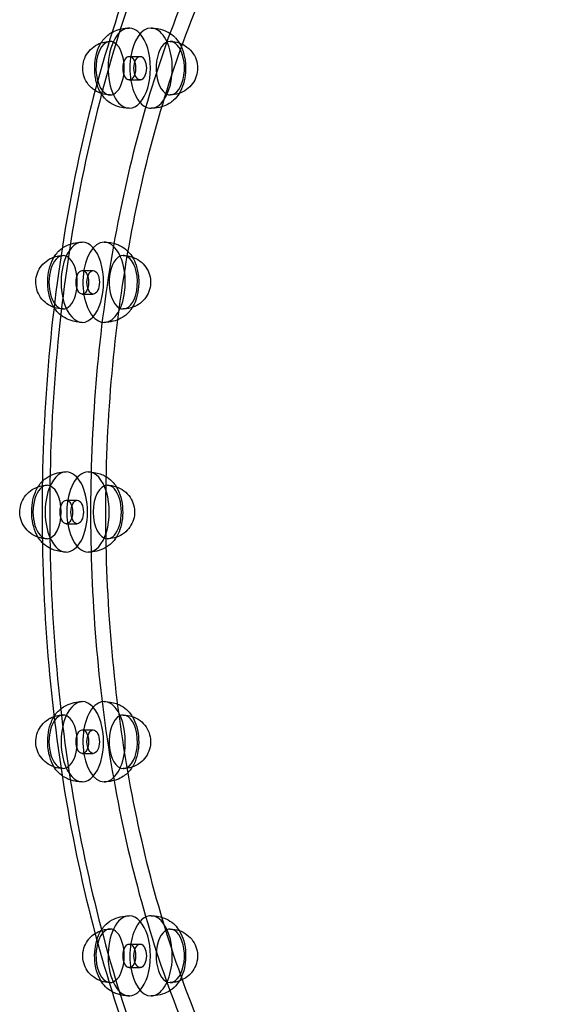
# Model space of a CAD drawing. Units: millimetres. Extents: x 0 to 9.04, y -7.15 to 2.53.
# Drawn here: x 4.46 to 4.71, y -0.23 to 0.23 of the extents above; entities that cross this region are included whole.
import ezdxf

# ---------------------------------------------------------------- set-up
doc = ezdxf.new("R2010")
doc.units = ezdxf.units.MM
doc.layers.add('SPIELGERÄTE', color=7, linetype='Continuous')

# ---------------------------------------------------------------- blocks, each defined once
blk = doc.blocks.new('3.4470')
at = {"layer": 'SPIELGERÄTE'}
for p, q in [((4.51307, 0.213), (4.51816, 0.213)), ((4.51307, 0.202), (4.51816, 0.202)), ((4.4911, 0.11291), (4.49619, 0.11291)), ((4.4911, 0.10191), (4.49619, 0.10191)), ((4.48361, 0.0055), (4.4887, 0.0055)), ((4.48361, -0.0055), (4.4887, -0.0055)), ((4.4911, -0.10191), (4.49619, -0.10191)), ((4.4911, -0.11291), (4.49619, -0.11291)), ((4.51307, -0.202), (4.51816, -0.202)), ((4.51307, -0.213), (4.51816, -0.213))]:
    blk.add_line(p, q, dxfattribs=at)
for centre, major_axis, start_param, end_param in [((4.51307, 0.2075), (0, 0.01875), 5.759587, 8.901179), ((4.52325, 0.2075), (0, -0.01875), 3.141593, 5.759587), ((4.52325, 0.2075), (0, -0.01875), 2.617994, 3.141593), ((4.50408, 0.2075), (0, 0.0125), 5.759587, 8.901179), ((4.51307, 0.2075), (0, 0.01875), 2.617994, 5.759587), ((4.52325, 0.2075), (0, -0.01875), 0, 2.617994), ((4.50408, 0.2075), (0, 0.0125), 2.617994, 5.759587), ((4.53224, 0.2075), (0, -0.0125), 3.141593, 5.759587), ((4.53224, 0.2075), (0, -0.0125), 2.617994, 3.141593), ((4.53224, 0.2075), (0, -0.0125), 0, 2.617994), ((4.53224, 0.2075), (0, -0.0125), 5.759587, 6.283185), ((4.52325, 0.2075), (0, -0.01875), 5.759587, 6.283185), ((4.4911, 0.10741), (0, 0.01875), 6.021386, 9.162979), ((4.4911, 0.10741), (0, 0.01875), 2.879793, 6.021386), ((4.50128, 0.10741), (0, -0.01875), 3.141593, 6.021386), ((4.50128, 0.10741), (0, -0.01875), 2.879793, 3.141593), ((4.50128, 0.10741), (0, -0.01875), 0, 2.879793), ((4.48211, 0.10741), (0, 0.0125), 6.021386, 9.162979), ((4.51027, 0.10741), (0, -0.0125), 3.141593, 6.021386), ((4.51027, 0.10741), (0, -0.0125), 2.879793, 3.141593), ((4.48211, 0.10741), (0, 0.0125), 2.879793, 6.021386), ((4.51027, 0.10741), (0, -0.0125), 0, 2.879793), ((4.51027, 0.10741), (0, -0.0125), 6.021386, 6.283185), ((4.50128, 0.10741), (0, -0.01875), 6.021386, 6.283185), ((4.48361, 0), (0, 0.01875), 0, 3.141593), ((4.48361, 0), (0, 0.01875), 3.141593, 6.283185), ((4.49378, 0), (0, -0.01875), 3.141593, 6.283185), ((4.49378, 0), (0, -0.01875), 0, 3.141593), ((4.47462, 0), (0, 0.0125), 0, 3.141593), ((4.47462, 0), (0, 0.0125), 3.141593, 6.283185), ((4.50277, 0), (0, -0.0125), 3.141593, 6.283185), ((4.50277, 0), (0, -0.0125), 0, 3.141593), ((4.4911, -0.10741), (0, 0.01875), 0.261799, 3.403392), ((4.4911, -0.10741), (0, 0.01875), 3.403392, 6.544985), ((4.50128, -0.10741), (0, -0.01875), 3.403392, 6.283185), ((4.50128, -0.10741), (0, -0.01875), 3.141593, 3.403392), ((4.50128, -0.10741), (0, -0.01875), 0.261799, 3.141593), ((4.48211, -0.10741), (0, 0.0125), 0.261799, 3.403392), ((4.48211, -0.10741), (0, 0.0125), 3.403392, 6.544985), ((4.51027, -0.10741), (0, -0.0125), 3.403392, 6.283185), ((4.51027, -0.10741), (0, -0.0125), 3.141593, 3.403392), ((4.51027, -0.10741), (0, -0.0125), 0.261799, 3.141593), ((4.51027, -0.10741), (0, -0.0125), 0, 0.261799), ((4.50128, -0.10741), (0, -0.01875), 0, 0.261799), ((4.51307, -0.2075), (0, 0.01875), 3.665191, 6.806784), ((4.50408, -0.2075), (0, 0.0125), 3.665191, 6.806784), ((4.51307, -0.2075), (0, 0.01875), 0.523599, 3.665191), ((4.52325, -0.2075), (0, -0.01875), 3.665191, 6.283185), ((4.52325, -0.2075), (0, -0.01875), 3.141593, 3.665191), ((4.52325, -0.2075), (0, -0.01875), 0.523599, 3.141593), ((4.50408, -0.2075), (0, 0.0125), 0.523599, 3.665191), ((4.53224, -0.2075), (0, -0.0125), 3.665191, 6.283185), ((4.53224, -0.2075), (0, -0.0125), 3.141593, 3.665191), ((4.53224, -0.2075), (0, -0.0125), 0.523599, 3.141593), ((4.53224, -0.2075), (0, -0.0125), 0, 0.523599), ((4.52325, -0.2075), (0, -0.01875), 0, 0.523599)]:
    blk.add_ellipse(centre, major_axis=major_axis, ratio=0.529919, start_param=start_param, end_param=end_param, dxfattribs=at)
for centre in [(4.51307, 0.2075), (4.51816, 0.2075), (4.4911, 0.10741), (4.49619, 0.10741), (4.48361, 0), (4.4887, 0), (4.4911, -0.10741), (4.49619, -0.10741), (4.51307, -0.2075), (4.51816, -0.2075)]:
    blk.add_ellipse(centre, major_axis=(0, -0.0055), ratio=0.529919, dxfattribs=at)
for points, knots in [([(4.70777, 0.44), (4.68289, 0.44), (4.65806, 0.43262), (4.61068, 0.40388), (4.58818, 0.38225), (4.54777, 0.32678), (4.52994, 0.29277), (4.50092, 0.21602), (4.48975, 0.1733), (4.47515, 0.08348), (4.47172, 0.03641), (4.47291, -0.05736), (4.47753, -0.10404), (4.49437, -0.19238), (4.5066, -0.23402), (4.5375, -0.30808), (4.55617, -0.34048), (4.59824, -0.39269), (4.62164, -0.4125), (4.66624, -0.43487), (4.68699, -0.44), (4.70777, -0.44)], [6.283185, 6.283185, 6.283185, 6.283185, 6.594187, 6.594187, 6.912164, 6.912164, 7.234352, 7.234352, 7.556387, 7.556387, 7.877939, 7.877939, 8.199338, 8.199338, 8.520943, 8.520943, 8.843061, 8.843061, 9.165068, 9.165068, 9.424778, 9.424778, 9.424778, 9.424778]), ([(4.70946, 0.44), (4.68459, 0.44), (4.65973, 0.43247), (4.61248, 0.4031), (4.59011, 0.38122), (4.55011, 0.32527), (4.5325, 0.29119), (4.50388, 0.21433), (4.49286, 0.17155), (4.47853, 0.08165), (4.47522, 0.03454), (4.47662, -0.05928), (4.48133, -0.10596), (4.49832, -0.19419), (4.51058, -0.23572), (4.54145, -0.30943), (4.56005, -0.3416), (4.60171, -0.39329), (4.62478, -0.41281), (4.66863, -0.43494), (4.68904, -0.44), (4.70946, -0.44)], [0, 0, 0, 0, 0.31815, 0.31815, 0.637798, 0.637798, 0.958243, 0.958243, 1.278645, 1.278645, 1.598952, 1.598952, 1.91923, 1.91923, 2.23955, 2.23955, 2.559972, 2.559972, 2.880379, 2.880379, 3.141593, 3.141593, 3.141593, 3.141593]), ([(4.70861, 0.44), (4.7332, 0.43983), (4.75776, 0.4323), (4.80474, 0.4031), (4.82712, 0.38122), (4.86712, 0.32527), (4.88473, 0.29119), (4.91335, 0.21433), (4.92436, 0.17155), (4.93869, 0.08165), (4.94201, 0.03454), (4.94061, -0.05928), (4.93589, -0.10596), (4.91891, -0.19419), (4.90664, -0.23572), (4.87578, -0.30943), (4.85718, -0.3416), (4.81552, -0.39329), (4.79245, -0.41281), (4.74887, -0.4348), (4.72875, -0.43986), (4.70861, -0.44)], [0.003616, 0.003616, 0.003616, 0.003616, 0.31815, 0.31815, 0.637798, 0.637798, 0.958243, 0.958243, 1.278645, 1.278645, 1.598952, 1.598952, 1.91923, 1.91923, 2.23955, 2.23955, 2.559972, 2.559972, 2.880379, 2.880379, 3.137977, 3.137977, 3.137977, 3.137977]), ([(4.69928, 0.39), (4.67724, 0.39), (4.65514, 0.38308), (4.61345, 0.35605), (4.59384, 0.3363), (4.55901, 0.28608), (4.54374, 0.25577), (4.51893, 0.18747), (4.50939, 0.14949), (4.49709, 0.06966), (4.49432, 0.02783), (4.49587, -0.0554), (4.50019, -0.09677), (4.51545, -0.17481), (4.52639, -0.21146), (4.5537, -0.27627), (4.57005, -0.30443), (4.60639, -0.34949), (4.62635, -0.36637), (4.66412, -0.38562), (4.68171, -0.39), (4.69928, -0.39)], [6.283185, 6.283185, 6.283185, 6.283185, 6.614119, 6.614119, 6.93559, 6.93559, 7.253028, 7.253028, 7.5708, 7.5708, 7.889097, 7.889097, 8.207546, 8.207546, 8.525756, 8.525756, 8.843385, 8.843385, 9.161048, 9.161048, 9.424778, 9.424778, 9.424778, 9.424778]), ([(4.70183, -0.384), (4.68011, -0.384), (4.65831, -0.37706), (4.61735, -0.34987), (4.59819, -0.33024), (4.56423, -0.28049), (4.54937, -0.2506), (4.52523, -0.18327), (4.51596, -0.14583), (4.50404, -0.06715), (4.50141, -0.02592), (4.5031, 0.05606), (4.50742, 0.0968), (4.52256, 0.17354), (4.53337, 0.20955), (4.56023, 0.27308), (4.57627, 0.30063), (4.61174, 0.34459), (4.63114, 0.36099), (4.66776, 0.37975), (4.68481, 0.384), (4.70183, 0.384)], [3.141593, 3.141593, 3.141593, 3.141593, 3.479817, 3.479817, 3.801743, 3.801743, 4.117546, 4.117546, 4.433963, 4.433963, 4.75122, 4.75122, 5.068715, 5.068715, 5.385817, 5.385817, 5.701974, 5.701974, 6.01814, 6.01814, 6.283185, 6.283185, 6.283185, 6.283185]), ([(4.505, 0.22425), (4.50597, 0.22479), (4.50704, 0.22523), (4.50945, 0.22594), (4.51082, 0.22616), (4.51249, 0.22624), (4.51278, 0.22625), (4.51307, 0.22625)], [0.03664245, 0.03664245, 0.03664245, 0.03664245, 0.040075403, 0.040075403, 0.04419684, 0.04419684, 0.045075296, 0.045075296, 0.045075296, 0.045075296]), ([(4.52325, 0.22625), (4.5252, 0.22625), (4.52718, 0.22593), (4.5298, 0.22501), (4.53056, 0.22467), (4.53246, 0.22363), (4.53353, 0.22282), (4.53454, 0.22179), (4.53466, 0.22167), (4.53478, 0.22154)], [0, 0, 0, 0, 0.00584496, 0.00584496, 0.00837556, 0.00837556, 0.01252583, 0.01252583, 0.01310589, 0.01310589, 0.01310589, 0.01310589]), ([(4.49791, 0.20013), (4.49769, 0.20086), (4.49751, 0.20161), (4.49699, 0.20424), (4.49683, 0.20625), (4.49692, 0.21001), (4.49715, 0.21181), (4.49794, 0.2152), (4.49852, 0.21681), (4.5001, 0.21986), (4.50117, 0.22131), (4.50315, 0.22306), (4.50381, 0.22355), (4.50468, 0.22407), (4.50484, 0.22416), (4.505, 0.22425)], [0.0083876, 0.0083876, 0.0083876, 0.0083876, 0.01079283, 0.01079283, 0.01669041, 0.01669041, 0.02208045, 0.02208045, 0.02752707, 0.02752707, 0.0335016, 0.0335016, 0.03607764, 0.03607764, 0.03664245, 0.03664245, 0.03664245, 0.03664245]), ([(4.49456, 0.19915), (4.49365, 0.20015), (4.49288, 0.20131), (4.4918, 0.20377), (4.49146, 0.20508), (4.49123, 0.2077), (4.49132, 0.20903), (4.49191, 0.21156), (4.49242, 0.21279), (4.49378, 0.21502), (4.49465, 0.21604), (4.49666, 0.21776), (4.49782, 0.21848), (4.49932, 0.2191), (4.49959, 0.21921), (4.49986, 0.2193)], [0, 0, 0, 0, 0.00406528, 0.00406528, 0.00803719, 0.00803719, 0.01194579, 0.01194579, 0.01583955, 0.01583955, 0.01977068, 0.01977068, 0.02377702, 0.02377702, 0.02463366, 0.02463366, 0.02463366, 0.02463366]), ([(4.49986, 0.2193), (4.50088, 0.21965), (4.50196, 0.21987), (4.50338, 0.21999), (4.50373, 0.22), (4.50408, 0.22)], [0.024633657, 0.024633657, 0.024633657, 0.024633657, 0.027869056, 0.027869056, 0.028922506, 0.028922506, 0.028922506, 0.028922506]), ([(4.53224, 0.22), (4.53364, 0.22), (4.53507, 0.21977), (4.53772, 0.21888), (4.53898, 0.21821), (4.54068, 0.21692), (4.54125, 0.2164), (4.54176, 0.21585)], [0, 0, 0, 0, 0.00422171, 0.00422171, 0.00838315, 0.00838315, 0.01065166, 0.01065166, 0.01065166, 0.01065166]), ([(4.53646, 0.2193), (4.53678, 0.21879), (4.53706, 0.21826), (4.53806, 0.21616), (4.53861, 0.21443), (4.53933, 0.21076), (4.53949, 0.20875), (4.5394, 0.20499), (4.53917, 0.20319), (4.53838, 0.1998), (4.5378, 0.19819), (4.53687, 0.19638), (4.53667, 0.19604), (4.53646, 0.1957)], [0.00311463, 0.00311463, 0.00311463, 0.00311463, 0.00511804, 0.00511804, 0.01079283, 0.01079283, 0.01669041, 0.01669041, 0.02208045, 0.02208045, 0.02752707, 0.02752707, 0.02884662, 0.02884662, 0.02884662, 0.02884662]), ([(4.54176, 0.21585), (4.54267, 0.21485), (4.54344, 0.21369), (4.54452, 0.21123), (4.54486, 0.20992), (4.54509, 0.2073), (4.545, 0.20597), (4.5444, 0.20344), (4.5439, 0.20221), (4.54254, 0.19998), (4.54167, 0.19896), (4.53966, 0.19724), (4.5385, 0.19652), (4.53601, 0.19548), (4.53465, 0.19515), (4.53294, 0.19501), (4.53259, 0.195), (4.53224, 0.195)], [0, 0, 0, 0, 0.00406528, 0.00406528, 0.00803719, 0.00803719, 0.01194579, 0.01194579, 0.01583955, 0.01583955, 0.01977068, 0.01977068, 0.02377702, 0.02377702, 0.02786906, 0.02786906, 0.02892251, 0.02892251, 0.02892251, 0.02892251]), ([(4.49708, 0.19704), (4.49679, 0.19723), (4.49651, 0.19742), (4.49564, 0.19808), (4.49507, 0.1986), (4.49456, 0.19915)], [0.007363207, 0.007363207, 0.007363207, 0.007363207, 0.008383146, 0.008383146, 0.010651659, 0.010651659, 0.010651659, 0.010651659]), ([(4.50154, 0.19346), (4.50049, 0.1946), (4.49966, 0.19589), (4.49857, 0.19818), (4.49821, 0.19914), (4.49791, 0.20013)], [0, 0, 0, 0, 0.005118044, 0.005118044, 0.008387597, 0.008387597, 0.008387597, 0.008387597]), ([(4.50408, 0.195), (4.50268, 0.195), (4.50125, 0.19523), (4.49893, 0.19602), (4.49796, 0.19648), (4.49708, 0.19704)], [0, 0, 0, 0, 0.004221711, 0.004221711, 0.007363207, 0.007363207, 0.007363207, 0.007363207]), ([(4.51307, 0.18875), (4.51112, 0.18875), (4.50914, 0.18907), (4.50652, 0.18999), (4.50576, 0.19033), (4.50386, 0.19137), (4.50279, 0.19218), (4.50178, 0.19321), (4.50166, 0.19333), (4.50154, 0.19346)], [0, 0, 0, 0, 0.00584496, 0.00584496, 0.00837556, 0.00837556, 0.01252583, 0.01252583, 0.01310589, 0.01310589, 0.01310589, 0.01310589]), ([(4.53646, 0.1957), (4.53573, 0.19451), (4.53484, 0.19342), (4.53317, 0.19194), (4.53251, 0.19145), (4.5307, 0.19035), (4.52946, 0.18982), (4.52687, 0.18906), (4.5255, 0.18884), (4.52383, 0.18876), (4.52354, 0.18875), (4.52325, 0.18875)], [0.02884662, 0.02884662, 0.02884662, 0.02884662, 0.0335016, 0.0335016, 0.03607764, 0.03607764, 0.0400754, 0.0400754, 0.04419684, 0.04419684, 0.0450753, 0.0450753, 0.0450753, 0.0450753]), ([(4.48164, 0.12329), (4.48187, 0.12345), (4.48211, 0.12361), (4.48345, 0.12445), (4.48468, 0.12501), (4.48725, 0.1258), (4.48861, 0.12604), (4.49035, 0.12615), (4.49072, 0.12616), (4.4911, 0.12616)], [0.04020515, 0.04020515, 0.04020515, 0.04020515, 0.04110161, 0.04110161, 0.04513229, 0.04513229, 0.04920911, 0.04920911, 0.05034303, 0.05034303, 0.05034303, 0.05034303]), ([(4.50128, 0.12616), (4.50323, 0.12616), (4.50521, 0.12584), (4.50767, 0.12498), (4.50828, 0.12472), (4.50886, 0.12442)], [0, 0, 0, 0, 0.00585005, 0.00585005, 0.007855738, 0.007855738, 0.007855738, 0.007855738]), ([(4.50886, 0.12442), (4.51, 0.12385), (4.51104, 0.12313), (4.51283, 0.1215), (4.51359, 0.12059), (4.51432, 0.11948), (4.51441, 0.11934), (4.51449, 0.11921)], [0, 0, 0, 0, 0.003904498, 0.003904498, 0.007836795, 0.007836795, 0.008369228, 0.008369228, 0.008369228, 0.008369228]), ([(4.47786, 0.09566), (4.47715, 0.09681), (4.47659, 0.09807), (4.47553, 0.10122), (4.47514, 0.10323), (4.47484, 0.10709), (4.47488, 0.109), (4.47533, 0.11257), (4.47573, 0.11428), (4.47688, 0.11749), (4.47767, 0.11902), (4.47921, 0.12108), (4.47982, 0.12175), (4.48085, 0.12269), (4.48124, 0.12299), (4.48164, 0.12329)], [0.00843294, 0.00843294, 0.00843294, 0.00843294, 0.01295004, 0.01295004, 0.01907667, 0.01907667, 0.02465512, 0.02465512, 0.03001016, 0.03001016, 0.03567161, 0.03567161, 0.03863723, 0.03863723, 0.04020515, 0.04020515, 0.04020515, 0.04020515]), ([(4.47789, 0.11921), (4.47878, 0.11951), (4.4797, 0.11972), (4.48113, 0.11988), (4.48162, 0.11991), (4.48211, 0.11991)], [0.029205859, 0.029205859, 0.029205859, 0.029205859, 0.032016697, 0.032016697, 0.033497066, 0.033497066, 0.033497066, 0.033497066]), ([(4.51027, 0.11991), (4.51168, 0.11991), (4.5131, 0.11968), (4.51502, 0.11903), (4.51559, 0.11879), (4.51614, 0.11851)], [0, 0, 0, 0, 0.004226031, 0.004226031, 0.006077703, 0.006077703, 0.006077703, 0.006077703]), ([(4.47624, 0.09631), (4.475, 0.09693), (4.47385, 0.09777), (4.47193, 0.09973), (4.47113, 0.10086), (4.46997, 0.10328), (4.46958, 0.10459), (4.46926, 0.1072), (4.46931, 0.10854), (4.46982, 0.11109), (4.47028, 0.11233), (4.47157, 0.1146), (4.4724, 0.11565), (4.47435, 0.11743), (4.47549, 0.11818), (4.47709, 0.11891), (4.47748, 0.11907), (4.47789, 0.11921)], [0, 0, 0, 0, 0.00415419, 0.00415419, 0.00822383, 0.00822383, 0.01220439, 0.01220439, 0.01611753, 0.01611753, 0.0200103, 0.0200103, 0.02393546, 0.02393546, 0.02793302, 0.02793302, 0.02920586, 0.02920586, 0.02920586, 0.02920586]), ([(4.51614, 0.11851), (4.51738, 0.11789), (4.51853, 0.11705), (4.52045, 0.11509), (4.52125, 0.11396), (4.52241, 0.11154), (4.5228, 0.11023), (4.52312, 0.10762), (4.52307, 0.10628), (4.52256, 0.10373), (4.5221, 0.10249), (4.52081, 0.10022), (4.51998, 0.09917), (4.51803, 0.09739), (4.51689, 0.09664), (4.51444, 0.09552), (4.5131, 0.09515), (4.51126, 0.09494), (4.51076, 0.09491), (4.51027, 0.09491)], [0, 0, 0, 0, 0.00415419, 0.00415419, 0.00822383, 0.00822383, 0.01220439, 0.01220439, 0.01611753, 0.01611753, 0.0200103, 0.0200103, 0.02393546, 0.02393546, 0.02793302, 0.02793302, 0.0320167, 0.0320167, 0.03349707, 0.03349707, 0.03349707, 0.03349707]), ([(4.51449, 0.11921), (4.51521, 0.11804), (4.51579, 0.11677), (4.51685, 0.1136), (4.51724, 0.11159), (4.51754, 0.10773), (4.5175, 0.10582), (4.51705, 0.10225), (4.51665, 0.10054), (4.51566, 0.09778), (4.51514, 0.09666), (4.51449, 0.09561)], [0.00836923, 0.00836923, 0.00836923, 0.00836923, 0.01295004, 0.01295004, 0.01907667, 0.01907667, 0.02465512, 0.02465512, 0.03001016, 0.03001016, 0.03409769, 0.03409769, 0.03409769, 0.03409769]), ([(4.48211, 0.09491), (4.4807, 0.09491), (4.47928, 0.09514), (4.47791, 0.0956), (4.47788, 0.09561), (4.47785, 0.09562)], [0, 0, 0, 0, 0.004226031, 0.004226031, 0.00432137, 0.00432137, 0.00432137, 0.00432137]), ([(4.48352, 0.0904), (4.48238, 0.09097), (4.48134, 0.09169), (4.47955, 0.09332), (4.47879, 0.09423), (4.47805, 0.09536), (4.47795, 0.09551), (4.47786, 0.09566)], [0, 0, 0, 0, 0.003904498, 0.003904498, 0.007836795, 0.007836795, 0.008432937, 0.008432937, 0.008432937, 0.008432937]), ([(4.51449, 0.09561), (4.51425, 0.09521), (4.51398, 0.09482), (4.51317, 0.09374), (4.51256, 0.09307), (4.51132, 0.09195), (4.5107, 0.09148), (4.50893, 0.09037), (4.5077, 0.08981), (4.50513, 0.08902), (4.50377, 0.08878), (4.50203, 0.08867), (4.50166, 0.08866), (4.50128, 0.08866)], [0.03409769, 0.03409769, 0.03409769, 0.03409769, 0.03567161, 0.03567161, 0.03863723, 0.03863723, 0.04110161, 0.04110161, 0.04513229, 0.04513229, 0.04920911, 0.04920911, 0.05034303, 0.05034303, 0.05034303, 0.05034303]), ([(4.4911, 0.08866), (4.48915, 0.08866), (4.48717, 0.08898), (4.48471, 0.08984), (4.4841, 0.0901), (4.48352, 0.0904)], [0, 0, 0, 0, 0.00585005, 0.00585005, 0.007855738, 0.007855738, 0.007855738, 0.007855738]), ([(4.47237, 0.01435), (4.4728, 0.01478), (4.47325, 0.01519), (4.47486, 0.01644), (4.47619, 0.01718), (4.47881, 0.01815), (4.4801, 0.01845), (4.48213, 0.01871), (4.48287, 0.01875), (4.48361, 0.01875)], [0.04554262, 0.04554262, 0.04554262, 0.04554262, 0.04752172, 0.04752172, 0.05204419, 0.05204419, 0.05596951, 0.05596951, 0.05818516, 0.05818516, 0.05818516, 0.05818516]), ([(4.49378, 0.01875), (4.49572, 0.01875), (4.49769, 0.01844), (4.5003, 0.01753), (4.50107, 0.01719), (4.50297, 0.01615), (4.50404, 0.01533), (4.50573, 0.01363), (4.50642, 0.01275), (4.507, 0.0118)], [0, 0, 0, 0, 0.00580513, 0.00580513, 0.00834025, 0.00834025, 0.01249916, 0.01249916, 0.01622246, 0.01622246, 0.01622246, 0.01622246]), ([(4.47237, -0.01435), (4.47155, -0.01351), (4.47085, -0.01258), (4.46943, -0.01018), (4.46879, -0.00862), (4.46781, -0.00511), (4.4675, -0.00309), (4.46735, 0.00076), (4.46747, 0.00263), (4.46805, 0.00613), (4.46851, 0.0078), (4.46981, 0.01095), (4.47069, 0.01245), (4.47201, 0.01396), (4.47219, 0.01416), (4.47237, 0.01435)], [0.01263044, 0.01263044, 0.01263044, 0.01263044, 0.01650751, 0.01650751, 0.02194573, 0.02194573, 0.02802415, 0.02802415, 0.03351262, 0.03351262, 0.03888766, 0.03888766, 0.04466102, 0.04466102, 0.04554262, 0.04554262, 0.04554262, 0.04554262]), ([(4.47039, -0.0118), (4.46911, -0.01136), (4.46789, -0.01071), (4.46571, -0.00907), (4.46474, -0.00806), (4.46322, -0.00582), (4.46264, -0.00457), (4.46193, -0.00201), (4.46178, -0.00067), (4.46191, 0.00194), (4.4622, 0.00324), (4.46314, 0.00566), (4.46381, 0.00681), (4.46548, 0.00884), (4.46649, 0.00973), (4.46847, 0.01101), (4.46941, 0.01146), (4.47039, 0.0118)], [0.00428563, 0.00428563, 0.00428563, 0.00428563, 0.00834782, 0.00834782, 0.01245563, 0.01245563, 0.01647621, 0.01647621, 0.02041527, 0.02041527, 0.02431064, 0.02431064, 0.02821496, 0.02821496, 0.03217607, 0.03217607, 0.03527435, 0.03527435, 0.03527435, 0.03527435]), ([(4.47039, 0.0118), (4.47069, 0.0119), (4.471, 0.01199), (4.47238, 0.01236), (4.4735, 0.0125), (4.47462, 0.0125)], [0.035274347, 0.035274347, 0.035274347, 0.035274347, 0.036220929, 0.036220929, 0.0395681, 0.0395681, 0.0395681, 0.0395681]), ([(4.50277, 0.0125), (4.50417, 0.0125), (4.50558, 0.01227), (4.50822, 0.01139), (4.50948, 0.01073), (4.51168, 0.00907), (4.51265, 0.00806), (4.51418, 0.00582), (4.51476, 0.00457), (4.51547, 0.00201), (4.51562, 0.00067), (4.51548, -0.00194), (4.5152, -0.00324), (4.51425, -0.00566), (4.51358, -0.00681), (4.51192, -0.00884), (4.51091, -0.00973), (4.50866, -0.01118), (4.5074, -0.01173), (4.50501, -0.01236), (4.50389, -0.0125), (4.50277, -0.0125)], [0, 0, 0, 0, 0.00418489, 0.00418489, 0.00834782, 0.00834782, 0.01245563, 0.01245563, 0.01647621, 0.01647621, 0.02041527, 0.02041527, 0.02431064, 0.02431064, 0.02821496, 0.02821496, 0.03217607, 0.03217607, 0.03622093, 0.03622093, 0.0395681, 0.0395681, 0.0395681, 0.0395681]), ([(4.507, 0.0118), (4.50704, 0.01173), (4.50709, 0.01165), (4.50796, 0.01018), (4.5086, 0.00862), (4.50958, 0.00511), (4.50989, 0.00309), (4.51004, -0.00076), (4.50993, -0.00263), (4.50935, -0.00613), (4.50889, -0.0078), (4.5079, -0.01018), (4.50748, -0.01101), (4.507, -0.0118)], [0.01622246, 0.01622246, 0.01622246, 0.01622246, 0.01650751, 0.01650751, 0.02194573, 0.02194573, 0.02802415, 0.02802415, 0.03351262, 0.03351262, 0.03888766, 0.03888766, 0.04195238, 0.04195238, 0.04195238, 0.04195238]), ([(4.47462, -0.0125), (4.47322, -0.0125), (4.47181, -0.01227), (4.47046, -0.01182), (4.47043, -0.01181), (4.47039, -0.0118)], [0, 0, 0, 0, 0.004184894, 0.004184894, 0.004285634, 0.004285634, 0.004285634, 0.004285634]), ([(4.507, -0.0118), (4.50657, -0.01249), (4.5061, -0.01315), (4.505, -0.01441), (4.50436, -0.01502), (4.50253, -0.01644), (4.5012, -0.01718), (4.49859, -0.01815), (4.49729, -0.01845), (4.49526, -0.01871), (4.49452, -0.01875), (4.49378, -0.01875)], [0.04195238, 0.04195238, 0.04195238, 0.04195238, 0.04466102, 0.04466102, 0.04752172, 0.04752172, 0.05204419, 0.05204419, 0.05596951, 0.05596951, 0.05818516, 0.05818516, 0.05818516, 0.05818516]), ([(4.48361, -0.01875), (4.48167, -0.01875), (4.4797, -0.01844), (4.4771, -0.01753), (4.47633, -0.01719), (4.47442, -0.01615), (4.47335, -0.01533), (4.47243, -0.01441), (4.4724, -0.01438), (4.47237, -0.01435)], [0, 0, 0, 0, 0.00580513, 0.00580513, 0.00834025, 0.00834025, 0.01249916, 0.01249916, 0.01263044, 0.01263044, 0.01263044, 0.01263044]), ([(4.47786, -0.09566), (4.47829, -0.09495), (4.47878, -0.09427), (4.47988, -0.09302), (4.48049, -0.09243), (4.48188, -0.09133), (4.48268, -0.09082), (4.48352, -0.0904)], [0.041891249, 0.041891249, 0.041891249, 0.041891249, 0.044667041, 0.044667041, 0.047432409, 0.047432409, 0.050328032, 0.050328032, 0.050328032, 0.050328032]), ([(4.48352, -0.0904), (4.48469, -0.0898), (4.48597, -0.08936), (4.48853, -0.0888), (4.48982, -0.08866), (4.4911, -0.08866)], [0, 0, 0, 0, 0.004019863, 0.004019863, 0.007866314, 0.007866314, 0.007866314, 0.007866314]), ([(4.50128, -0.08866), (4.50321, -0.08866), (4.50519, -0.08897), (4.50779, -0.08988), (4.50856, -0.09022), (4.51047, -0.09127), (4.51154, -0.09208), (4.51323, -0.09378), (4.51391, -0.09467), (4.51449, -0.09561)], [0, 0, 0, 0, 0.00581072, 0.00581072, 0.00834521, 0.00834521, 0.0125029, 0.0125029, 0.01622239, 0.01622239, 0.01622239, 0.01622239]), ([(4.47789, -0.11921), (4.4766, -0.11877), (4.47538, -0.11812), (4.4732, -0.11648), (4.47223, -0.11546), (4.47071, -0.11322), (4.47013, -0.11197), (4.46942, -0.10942), (4.46927, -0.10808), (4.46941, -0.10547), (4.46969, -0.10417), (4.47063, -0.10175), (4.47131, -0.1006), (4.47297, -0.09857), (4.47398, -0.09767), (4.47546, -0.09672), (4.47585, -0.09651), (4.47624, -0.09631)], [0.00428556, 0.00428556, 0.00428556, 0.00428556, 0.00835312, 0.00835312, 0.01246084, 0.01246084, 0.01648131, 0.01648131, 0.02042028, 0.02042028, 0.02431562, 0.02431562, 0.02822, 0.02822, 0.0321812, 0.0321812, 0.03349539, 0.03349539, 0.03349539, 0.03349539]), ([(4.48164, -0.12328), (4.48103, -0.12284), (4.48046, -0.12236), (4.47909, -0.12098), (4.47836, -0.12002), (4.47692, -0.11759), (4.47628, -0.11603), (4.4753, -0.11252), (4.475, -0.11049), (4.47485, -0.10664), (4.47496, -0.10478), (4.47554, -0.10128), (4.476, -0.09961), (4.47698, -0.09724), (4.47739, -0.09643), (4.47786, -0.09566)], [0.01012787, 0.01012787, 0.01012787, 0.01012787, 0.0125029, 0.0125029, 0.01651195, 0.01651195, 0.02195179, 0.02195179, 0.02802981, 0.02802981, 0.03351786, 0.03351786, 0.03889306, 0.03889306, 0.04189125, 0.04189125, 0.04189125, 0.04189125]), ([(4.47785, -0.09562), (4.47862, -0.09536), (4.47941, -0.09517), (4.48083, -0.09496), (4.48147, -0.09491), (4.48211, -0.09491)], [0.001750878, 0.001750878, 0.001750878, 0.001750878, 0.004162873, 0.004162873, 0.006078234, 0.006078234, 0.006078234, 0.006078234]), ([(4.51027, -0.09491), (4.51166, -0.09491), (4.51308, -0.09514), (4.51572, -0.09602), (4.51698, -0.09668), (4.51918, -0.09834), (4.52015, -0.09936), (4.52167, -0.1016), (4.52225, -0.10285), (4.52296, -0.1054), (4.52311, -0.10674), (4.52297, -0.10935), (4.52269, -0.11065), (4.52175, -0.11307), (4.52107, -0.11422), (4.51941, -0.11625), (4.5184, -0.11715), (4.51692, -0.1181), (4.51653, -0.11831), (4.51614, -0.11851)], [0, 0, 0, 0, 0.00419042, 0.00419042, 0.00835312, 0.00835312, 0.01246084, 0.01246084, 0.01648131, 0.01648131, 0.02042028, 0.02042028, 0.02431562, 0.02431562, 0.02822, 0.02822, 0.0321812, 0.0321812, 0.03349539, 0.03349539, 0.03349539, 0.03349539]), ([(4.51449, -0.09561), (4.51454, -0.09569), (4.51458, -0.09576), (4.51546, -0.09723), (4.5161, -0.09879), (4.51708, -0.1023), (4.51738, -0.10433), (4.51753, -0.10818), (4.51742, -0.11004), (4.51684, -0.11354), (4.51638, -0.11521), (4.51539, -0.1176), (4.51498, -0.11842), (4.51449, -0.11921)], [0.01622239, 0.01622239, 0.01622239, 0.01622239, 0.01651195, 0.01651195, 0.02195179, 0.02195179, 0.02802981, 0.02802981, 0.03351786, 0.03351786, 0.03889306, 0.03889306, 0.04195143, 0.04195143, 0.04195143, 0.04195143]), ([(4.48211, -0.11991), (4.48072, -0.11991), (4.4793, -0.11968), (4.47795, -0.11923), (4.47792, -0.11922), (4.47789, -0.11921)], [0, 0, 0, 0, 0.004190424, 0.004190424, 0.004285564, 0.004285564, 0.004285564, 0.004285564]), ([(4.51449, -0.11921), (4.51407, -0.1199), (4.51359, -0.12056), (4.5125, -0.1218), (4.51189, -0.12239), (4.5105, -0.12349), (4.5097, -0.124), (4.50886, -0.12442)], [0.041951429, 0.041951429, 0.041951429, 0.041951429, 0.044667041, 0.044667041, 0.047432409, 0.047432409, 0.050328032, 0.050328032, 0.050328032, 0.050328032]), ([(4.51614, -0.11851), (4.51491, -0.11914), (4.51355, -0.11957), (4.51155, -0.11986), (4.51091, -0.11991), (4.51027, -0.11991)], [0, 0, 0, 0, 0.004162873, 0.004162873, 0.006078234, 0.006078234, 0.006078234, 0.006078234]), ([(4.4911, -0.12616), (4.48917, -0.12616), (4.48719, -0.12585), (4.48459, -0.12494), (4.48382, -0.1246), (4.48259, -0.12392), (4.4821, -0.12362), (4.48164, -0.12328)], [0, 0, 0, 0, 0.00581072, 0.00581072, 0.00834521, 0.00834521, 0.01012787, 0.01012787, 0.01012787, 0.01012787]), ([(4.50886, -0.12442), (4.50769, -0.12502), (4.50641, -0.12546), (4.50385, -0.12602), (4.50256, -0.12616), (4.50128, -0.12616)], [0, 0, 0, 0, 0.004019863, 0.004019863, 0.007866314, 0.007866314, 0.007866314, 0.007866314]), ([(4.50154, -0.19346), (4.5025, -0.19242), (4.50368, -0.19148), (4.50617, -0.1901), (4.50747, -0.1896), (4.51018, -0.18892), (4.51163, -0.18875), (4.51307, -0.18875)], [0, 0, 0, 0, 0.00468686, 0.00468686, 0.00879186, 0.00879186, 0.01310567, 0.01310567, 0.01310567, 0.01310567]), ([(4.52325, -0.18875), (4.52519, -0.18875), (4.52716, -0.18906), (4.52977, -0.18998), (4.53054, -0.19032), (4.53244, -0.19136), (4.53351, -0.19217), (4.5352, -0.19387), (4.53588, -0.19476), (4.53646, -0.1957)], [0, 0, 0, 0, 0.00581536, 0.00581536, 0.00834932, 0.00834932, 0.012506, 0.012506, 0.01622234, 0.01622234, 0.01622234, 0.01622234]), ([(4.49708, -0.19704), (4.49728, -0.19691), (4.49748, -0.19679), (4.49886, -0.19601), (4.50016, -0.19553), (4.50234, -0.19509), (4.50321, -0.195), (4.50408, -0.195)], [0.00327921, 0.00327921, 0.00327921, 0.00327921, 0.003984445, 0.003984445, 0.008044554, 0.008044554, 0.01065406, 0.01065406, 0.01065406, 0.01065406]), ([(4.49791, -0.20013), (4.49811, -0.19945), (4.49834, -0.1988), (4.49933, -0.19643), (4.50028, -0.19484), (4.50154, -0.19346)], [0.036679342, 0.036679342, 0.036679342, 0.036679342, 0.038897531, 0.038897531, 0.045062947, 0.045062947, 0.045062947, 0.045062947]), ([(4.53224, -0.195), (4.53364, -0.195), (4.53505, -0.19523), (4.53769, -0.19611), (4.53895, -0.19677), (4.54115, -0.19844), (4.54212, -0.19945), (4.54364, -0.20169), (4.54422, -0.20294), (4.54493, -0.2055), (4.54508, -0.20684), (4.54494, -0.20944), (4.54466, -0.21075), (4.54371, -0.21317), (4.54304, -0.21432), (4.54207, -0.2155), (4.54191, -0.21568), (4.54176, -0.21585)], [0, 0, 0, 0, 0.00419491, 0.00419491, 0.00835743, 0.00835743, 0.01246507, 0.01246507, 0.01648544, 0.01648544, 0.02042434, 0.02042434, 0.02431966, 0.02431966, 0.02822408, 0.02822408, 0.02891843, 0.02891843, 0.02891843, 0.02891843]), ([(4.53646, -0.1957), (4.53651, -0.19578), (4.53655, -0.19585), (4.53743, -0.19733), (4.53807, -0.19888), (4.53905, -0.2024), (4.53935, -0.20442), (4.5395, -0.20827), (4.53939, -0.21014), (4.53881, -0.21363), (4.53835, -0.21531), (4.53736, -0.21769), (4.53694, -0.21852), (4.53646, -0.2193)], [0.01622234, 0.01622234, 0.01622234, 0.01622234, 0.01651563, 0.01651563, 0.02195682, 0.02195682, 0.0280345, 0.0280345, 0.03352221, 0.03352221, 0.03889753, 0.03889753, 0.04194986, 0.04194986, 0.04194986, 0.04194986]), ([(4.49986, -0.2193), (4.49857, -0.21886), (4.49734, -0.21821), (4.49517, -0.21656), (4.4942, -0.21555), (4.49268, -0.21331), (4.4921, -0.21206), (4.49139, -0.2095), (4.49124, -0.20816), (4.49138, -0.20556), (4.49166, -0.20425), (4.49261, -0.20183), (4.49328, -0.20068), (4.49425, -0.1995), (4.49441, -0.19932), (4.49456, -0.19915)], [0.00428551, 0.00428551, 0.00428551, 0.00428551, 0.00835743, 0.00835743, 0.01246507, 0.01246507, 0.01648544, 0.01648544, 0.02042434, 0.02042434, 0.02431966, 0.02431966, 0.02822408, 0.02822408, 0.02891843, 0.02891843, 0.02891843, 0.02891843]), ([(4.505, -0.22425), (4.50384, -0.22361), (4.50279, -0.22281), (4.50106, -0.22107), (4.50033, -0.2201), (4.49889, -0.21767), (4.49825, -0.21612), (4.49727, -0.2126), (4.49697, -0.21058), (4.49682, -0.20673), (4.49693, -0.20486), (4.49739, -0.20208), (4.49762, -0.20108), (4.49791, -0.20013)], [0.00842429, 0.00842429, 0.00842429, 0.00842429, 0.012506, 0.012506, 0.01651563, 0.01651563, 0.02195682, 0.02195682, 0.0280345, 0.0280345, 0.03352221, 0.03352221, 0.03667934, 0.03667934, 0.03667934, 0.03667934]), ([(4.54176, -0.21585), (4.54086, -0.21683), (4.53979, -0.21767), (4.53746, -0.21899), (4.53616, -0.21947), (4.53398, -0.21991), (4.53311, -0.22), (4.53224, -0.22)], [0, 0, 0, 0, 0.00398444, 0.00398444, 0.00804455, 0.00804455, 0.01065406, 0.01065406, 0.01065406, 0.01065406]), ([(4.50408, -0.22), (4.50268, -0.22), (4.50127, -0.21977), (4.49991, -0.21932), (4.49989, -0.21931), (4.49986, -0.2193)], [0, 0, 0, 0, 0.004194909, 0.004194909, 0.004285506, 0.004285506, 0.004285506, 0.004285506]), ([(4.51307, -0.22625), (4.51113, -0.22625), (4.50916, -0.22594), (4.50655, -0.22502), (4.50578, -0.22468), (4.50504, -0.22428), (4.50502, -0.22427), (4.505, -0.22425)], [0, 0, 0, 0, 0.005815359, 0.005815359, 0.008349324, 0.008349324, 0.008424288, 0.008424288, 0.008424288, 0.008424288]), ([(4.53478, -0.22154), (4.53382, -0.22258), (4.53264, -0.22352), (4.53015, -0.2249), (4.52885, -0.2254), (4.52614, -0.22608), (4.52469, -0.22625), (4.52325, -0.22625)], [0, 0, 0, 0, 0.00468686, 0.00468686, 0.00879186, 0.00879186, 0.01310567, 0.01310567, 0.01310567, 0.01310567])]:
    blk.add_open_spline(points, degree=3, knots=knots, dxfattribs=at)
for points in [[(4.53478, 0.22154), (4.53542, 0.22084), (4.53597, 0.22009), (4.53646, 0.2193)], [(4.47785, 0.09562), (4.4773, 0.09581), (4.47676, 0.09604), (4.47624, 0.09631)], [(4.47624, -0.09631), (4.47676, -0.09604), (4.4773, -0.09582), (4.47785, -0.09562)], [(4.49456, -0.19915), (4.4953, -0.19835), (4.49616, -0.19763), (4.49708, -0.19704)], [(4.53646, -0.2193), (4.53597, -0.22009), (4.53542, -0.22084), (4.53478, -0.22154)]]:
    blk.add_open_spline(points, degree=3, dxfattribs=at)

msp = doc.modelspace()

# ---------------------------------------------------------------- block references
msp.add_blockref('3.4470', (0, 0))

doc.saveas('drawing.dxf')
